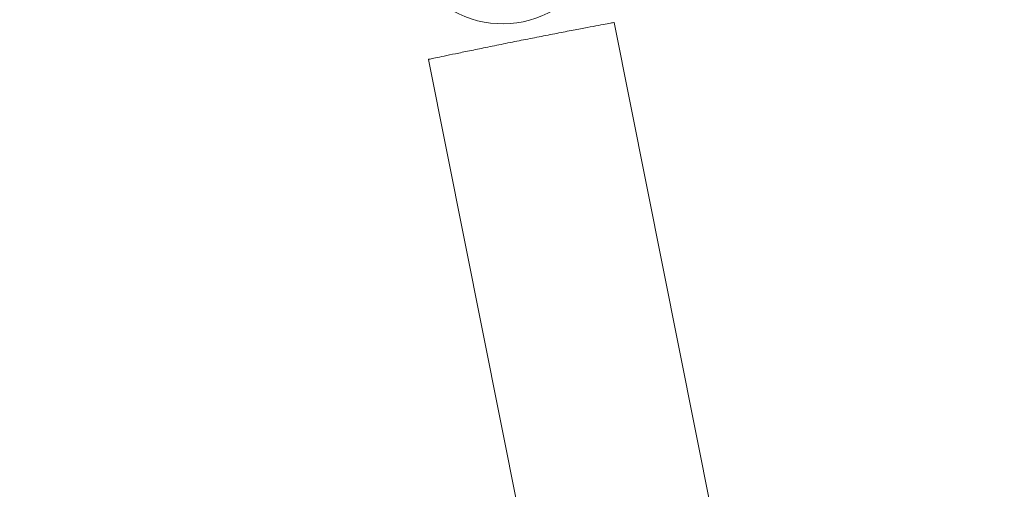
# Model space of a CAD drawing. Units: millimetres. Extents: x -1995 to 5992, y -4528 to 4084.
# Drawn here: x 333 to 417, y 1087 to 1127 of the extents above; entities that cross this region are included whole.
import ezdxf

# ---------------------------------------------------------------- set-up
doc = ezdxf.new("R2010")
doc.units = ezdxf.units.MM
doc.header["$LTSCALE"] = 0.2
doc.header["$MEASUREMENT"] = 0
doc.header["$PDMODE"] = 1
doc.linetypes.add('BORDER', pattern=[1.75, 0.5, -0.25, 0.5, -0.25, 0, -0.25])
doc.layers.add('HAGS-Dim Plan', color=7, linetype='Continuous', lineweight=100)
doc.layers.add('HAGS-EN1176 Falling Space', color=30, linetype='BORDER')
doc.layers.add('HAGS-Plan', color=7, linetype='Continuous')
doc.styles.get("Standard").update_dxf_attribs({"font": 'g13f12d.shx', "height": 300})
doc.dimstyles.new('HAGS - Dim Plan', dxfattribs={"dimtxt": 300, "dimasz": 200, "dimexe": 0.18, "dimexo": 0.0625, "dimgap": 150, "dimtad": 0, "dimlfac": 0.001, "dimrnd": 0.05, "dimzin": 1, "dimdsep": 46, "dimtxsty": 'Standard', "dimblk": 'HAGS - Dim Plan arrow', "dimcen": 0.1, "dimse1": 1, "dimse2": 1, "dimclrd": 1, "dimadec": 0, "dimazin": 0, "dimtfac": 1, "dimtofl": 0, "dimtmove": 0, "dimatfit": 3, "dimfxl": 1, "dimtolj": 1, "dimtzin": 0, "dimarcsym": 0})

# ---------------------------------------------------------------- blocks, each defined once
blk = doc.blocks.new('HAGS - Dim Plan arrow')
at = {"color": 1, "lineweight": 0}
blk.add_lwpolyline([(0, 0, 0, 0.35, 0), (-1, 0, 0.015, 0.015, 0)], format="xyseb", dxfattribs=at)
blk = doc.blocks.new('*D3')
at = {"layer": 'Defpoints', "color": 0, "transparency": 16777216}
for p in [(4995, 3887.363), (-1995, 500), (4995, 500)]:
    blk.add_point(p, dxfattribs=at)
at = {"layer": 'HAGS-Dim Plan', "color": 1, "lineweight": -2, "transparency": 16777216}
for p, q in [((-1795, 3887.363), (894.563, 3887.363)), ((4795, 3887.363), (2105.437, 3887.363))]:
    blk.add_line(p, q, dxfattribs=at)
at = {"layer": 'HAGS-Dim Plan', "color": 1, "lineweight": -2, "transparency": 16777216, "xscale": 200, "yscale": 200, "zscale": 200, "rotation": 180}
blk.add_blockref('HAGS - Dim Plan arrow', (-1995, 3887.363), dxfattribs=at)
at = {"layer": 'HAGS-Dim Plan', "color": 1, "lineweight": -2, "transparency": 16777216, "xscale": 200, "yscale": 200, "zscale": 200}
blk.add_blockref('HAGS - Dim Plan arrow', (4995, 3887.363), dxfattribs=at)
at = {"layer": 'HAGS-Dim Plan', "color": 0, "transparency": 16777216, "insert": (1500, 3887.363), "char_height": 300, "attachment_point": 5}
blk.add_mtext('\\A1;7.00m', dxfattribs=at)
blk = doc.blocks.new('*D4')
at = {"layer": 'Defpoints', "color": 0, "transparency": 16777216}
for p in [(3262.965, 3372.221), (-224, 500, 1281), (3262.965, 500, 935.177)]:
    blk.add_point(p, dxfattribs=at)
at = {"layer": 'HAGS-Dim Plan', "color": 1, "lineweight": -2, "transparency": 16777216}
for p, q in [((-24, 3372.221), (914.046, 3372.221)), ((3062.965, 3372.221), (2124.919, 3372.221))]:
    blk.add_line(p, q, dxfattribs=at)
at = {"layer": 'HAGS-Dim Plan', "color": 1, "lineweight": -2, "transparency": 16777216, "xscale": 200, "yscale": 200, "zscale": 200, "rotation": 180}
blk.add_blockref('HAGS - Dim Plan arrow', (-224, 3372.221), dxfattribs=at)
at = {"layer": 'HAGS-Dim Plan', "color": 1, "lineweight": -2, "transparency": 16777216, "xscale": 200, "yscale": 200, "zscale": 200}
blk.add_blockref('HAGS - Dim Plan arrow', (3262.965, 3372.221), dxfattribs=at)
at = {"layer": 'HAGS-Dim Plan', "color": 0, "transparency": 16777216, "insert": (1519.482, 3372.221), "char_height": 300, "attachment_point": 5}
blk.add_mtext('\\A1;3.50m', dxfattribs=at)

msp = doc.modelspace()

# ---------------------------------------------------------------- linework, layer by layer
at = {"layer": 'HAGS-EN1176 Falling Space'}
msp.add_lwpolyline([(-1264.231, -1264.231), (735.769, -3264.231, 0.668179), (4995, -1500), (4995, 500, 0.414214), (2500, 2995), (500, 2995, 0.668179)], format="xyb", close=True, dxfattribs=at)
at = {"layer": 'HAGS-Plan', "lineweight": 0}
for p, q in [((395.429, 1066.72), (383.57, 1126.337)), ((379.737, 1063.598), (367.878, 1123.216))]:
    msp.add_line(p, q, dxfattribs=at)
for radius in [694.356, 694.356, 656.356]:
    msp.add_arc((500, 529.644), radius, 90, 126.427888, dxfattribs=at)
msp.add_ellipse((374.156, 1134.663), major_axis=(-8.322, -1.731), ratio=0.992673, start_param=0, end_param=3.141593, dxfattribs=at)
msp.add_open_spline([(383.57, 1126.337), (383.57, 1126.337), (383.523, 1126.329), (383.324, 1126.292), (383.172, 1126.263), (382.771, 1126.188), (382.521, 1126.142), (381.944, 1126.033), (381.616, 1125.971), (380.918, 1125.839), (380.524, 1125.764), (379.666, 1125.599), (379.202, 1125.51), (378.235, 1125.322), (377.73, 1125.224), (376.717, 1125.025), (376.207, 1124.924), (375.222, 1124.728), (374.712, 1124.626), (373.7, 1124.422), (373.196, 1124.32), (372.23, 1124.123), (371.767, 1124.028), (370.912, 1123.852), (370.519, 1123.77), (369.823, 1123.625), (369.497, 1123.557), (368.922, 1123.437), (368.673, 1123.384), (368.274, 1123.3), (368.123, 1123.268), (367.925, 1123.226), (367.878, 1123.216), (367.878, 1123.216)], degree=3, knots=[-24.10822, -24.10822, -24.10822, -24.10822, -22.601457, -22.601457, -21.094693, -21.094693, -19.587929, -19.587929, -18.081165, -18.081165, -16.574401, -16.574401, -15.067638, -15.067638, -13.560874, -13.560874, -12.05411, -12.05411, -10.547346, -10.547346, -9.040583, -9.040583, -7.533819, -7.533819, -6.027055, -6.027055, -4.520291, -4.520291, -3.013528, -3.013528, -1.506764, -1.506764, 0, 0, 0, 0], dxfattribs=at)

# ---------------------------------------------------------------- dimensions: what is measured, and where the dimension line sits
at = {"layer": 'HAGS-Dim Plan'}
dim = msp.add_linear_dim(base=(4995, 3887.363), p1=(-1995, 500), p2=(4995, 500), dimstyle='HAGS - Dim Plan', override={"dimpost": 'm'}, dxfattribs=at)
dim.commit()
dim.dimension.update_dxf_attribs({"geometry": '*D3', "text_midpoint": (1500, 3887.363)})
dim = msp.add_linear_dim(base=(3262.965, 3372.221), p1=(-224, 500, 1281), p2=(3262.965, 500, 935.177), angle=180, dimstyle='HAGS - Dim Plan', override={"dimpost": 'm'}, dxfattribs=at)
dim.commit()
dim.dimension.update_dxf_attribs({"geometry": '*D4', "text_midpoint": (1519.482, 3372.221)})

doc.saveas('drawing.dxf')
